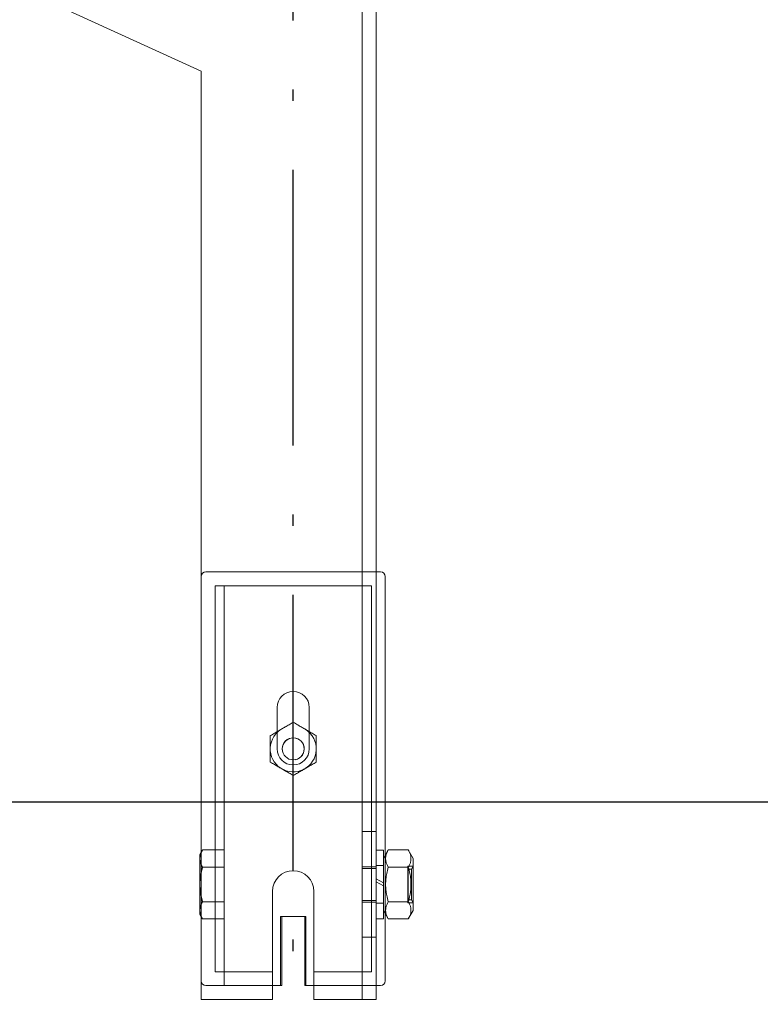
# Model space of a CAD drawing. Units: inches. Extents: x 70349 to 119255, y 9577 to 78857.
# Drawn here: x 75677 to 75838, y 37822 to 38036 of the extents above; entities that cross this region are included whole.
import ezdxf

# ---------------------------------------------------------------- set-up
doc = ezdxf.new("R2010")
doc.units = ezdxf.units.IN
doc.header["$MEASUREMENT"] = 0
doc.linetypes.add('ACAD_ISO10W100', pattern=[18.5, 12, -3, 0.5, -3])
doc.layers.add('ASSI', color=3, linetype='ACAD_ISO10W100')
doc.layers.add('CWT', color=4, linetype='Continuous', lineweight=20)
doc.layers.add('QUOTE', color=1, linetype='Continuous', lineweight=15)
doc.styles.add('GMV', font='verdana.TTF')
doc.dimstyles.new('GMV$0', dxfattribs={"dimtxt": 40, "dimasz": 30, "dimexe": 20, "dimexo": 30, "dimgap": 10, "dimtad": 1, "dimdec": 0, "dimdsep": 46, "dimtxsty": 'GMV', "dimcen": 0, "dimclrt": 7, "dimadec": 8, "dimazin": 2, "dimtfac": 1, "dimtdec": 0, "dimtmove": 0, "dimatfit": 3, "dimfxl": 1, "dimtvp": 1, "dimtolj": 1, "dimarcsym": 0})

# ---------------------------------------------------------------- blocks, each defined once
blk = doc.blocks.new('*D3615')
at = {"layer": 'Defpoints', "color": 0}
for p in [(75561.76, 38965.64), (76141.76, 38965.64), (75561.76, 37865.64)]:
    blk.add_point(p, dxfattribs=at)
at = {"layer": 'QUOTE', "color": 0, "lineweight": -2}
for p, q in [((75591.76, 38965.64), (76161.76, 38965.64)), ((76141.76, 37895.64), (76141.76, 38935.64)), ((75591.76, 37865.64), (76161.76, 37865.64))]:
    blk.add_line(p, q, dxfattribs=at)
at = {"layer": 'QUOTE', "color": 0}
for points in [[(76146.76, 38935.64), (76136.76, 38935.64), (76141.76, 38965.64)], [(76136.76, 37895.64), (76146.76, 37895.64), (76141.76, 37865.64)]]:
    blk.add_solid(points, dxfattribs=at)
at = {"layer": 'QUOTE', "color": 7, "insert": (76110.92, 38415.64), "char_height": 40, "attachment_point": 5, "rotation": 90, "style": 'GMV'}
blk.add_mtext('\\A1;1100', dxfattribs=at)
blk = doc.blocks.new('*D3614')
at = {"layer": 'Defpoints', "color": 0}
for p in [(75561.76, 37865.64), (76141.76, 37865.64), (75891.76, 37090.64)]:
    blk.add_point(p, dxfattribs=at)
at = {"layer": 'QUOTE', "color": 0, "lineweight": -2}
for p, q in [((75591.76, 37865.64), (76161.76, 37865.64)), ((76141.76, 37120.64), (76141.76, 37835.64)), ((75921.76, 37090.64), (76161.76, 37090.64))]:
    blk.add_line(p, q, dxfattribs=at)
at = {"layer": 'QUOTE', "color": 0}
for points in [[(76146.76, 37835.64), (76136.76, 37835.64), (76141.76, 37865.64)], [(76136.76, 37120.64), (76146.76, 37120.64), (76141.76, 37090.64)]]:
    blk.add_solid(points, dxfattribs=at)
at = {"layer": 'QUOTE', "color": 7, "insert": (76111.34, 37478.14), "char_height": 40, "attachment_point": 5, "rotation": 90, "style": 'GMV'}
blk.add_mtext('\\A1;775', dxfattribs=at)
blk = doc.blocks.new('Ctp 1006 21')
at = {"layer": 'CWT'}
for p, q in [((-290, -391), (-257.1, -376)), ((-328, -593), (-328, -377.61)), ((-290, -593), (-290, -391)), ((-330, -501), (-330, -523.26)), ((-328, -500), (-329, -500)), ((-330, -523.26), (-330, -543.83)), ((-330, -543.83), (-330, -545.74)), ((-330, -545.74), (-330, -561.66)), ((-336.1, -562.35), (-335.03, -560.49)), ((-330.67, -560.49), (-335.03, -560.49)), ((-329.6, -562.35), (-330.67, -560.49)), ((-329.6, -560.55), (-329.6, -567.68)), ((-329.6, -560.55), (-328, -560.55)), ((-289.7, -561.5), (-290, -560.98)), ((-336.1, -562.35), (-336.1, -573.65)), ((-289.7, -562.37), (-289.7, -561.5)), ((-289.7, -568), (-289.7, -562.37)), ((-330.67, -564.25), (-335.03, -564.25)), ((-328, -566.76), (-329.6, -567.68)), ((-329.6, -568.32), (-328, -567.4)), ((-329.6, -568.32), (-329.6, -567.68)), ((-329.6, -568.32), (-329.6, -575.45)), ((-314.5, -593), (-314.5, -569.5)), ((-305.5, -569.5), (-305.5, -593)), ((-289.7, -573.63), (-289.7, -568)), ((-330.67, -571.75), (-335.03, -571.75)), ((-336.1, -573.65), (-335.03, -575.51)), ((-329.6, -573.65), (-330.67, -575.51)), ((-289.7, -574.5), (-289.7, -573.63)), ((-330.67, -575.51), (-335.03, -575.51)), ((-330, -574.34), (-330, -589)), ((-329.6, -575.45), (-328, -575.45)), ((-312.75, -590), (-312.75, -575)), ((-312.75, -575), (-307.25, -575)), ((-312.5, -589), (-312.5, -575)), ((-307.5, -575), (-307.5, -589)), ((-307.25, -575), (-307.25, -590)), ((-289.7, -574.5), (-290, -575.02)), ((-312.5, -589), (-312.5, -590)), ((-307.5, -590), (-307.5, -589)), ((-329, -590), (-328, -590)), ((-314.5, -590), (-312.75, -590)), ((-312.75, -590), (-312.5, -590)), ((-307.5, -590), (-307.25, -590)), ((-307.25, -590), (-305.5, -590)), ((-322, -593), (-328, -593)), ((-322, -593), (-314.5, -593)), ((-305.5, -593), (-290, -593))]:
    blk.add_line(p, q, dxfattribs=at)
at = {"layer": 'CWT', "ltscale": 13.019013}
blk.add_line((-325, -377.61), (-325, -593), dxfattribs=at)
at = {"layer": 'CWT', "ltscale": 12.779774}
blk.add_line((-291, -500), (-328, -500), dxfattribs=at)
at = {"layer": 'CWT', "ltscale": 12.646928}
blk.add_line((-327, -503), (-293, -503), dxfattribs=at)
at = {"layer": 'CWT', "ltscale": 12.964844}
for p, q in [((-327, -521.77), (-327, -503)), ((-293, -521.77), (-293, -503))]:
    blk.add_line(p, q, dxfattribs=at)
at = {"layer": 'CWT', "ltscale": 13.815971}
blk.add_line((-295, -544), (-295, -503), dxfattribs=at)
at = {"layer": 'CWT', "ltscale": 12.981868}
for p, q in [((-327, -543.37), (-327, -521.77)), ((-293, -543.37), (-293, -521.77))]:
    blk.add_line(p, q, dxfattribs=at)
at = {"layer": 'CWT', "ltscale": 11.283043}
for p, q in [((-313.5, -536.5), (-313.5, -529.5)), ((-306.5, -529.5), (-306.5, -536.5))]:
    blk.add_line(p, q, dxfattribs=at)
at = {"layer": 'CWT', "ltscale": 14.172897}
for p, q in [((-315, -541.39), (-315, -535.61)), ((-305, -535.61), (-305, -541.39))]:
    blk.add_line(p, q, dxfattribs=at)
at = {"layer": 'CWT', "ltscale": 3.807451}
for p, q in [((-313.5, -538.5), (-313.5, -536.5)), ((-313.5, -538.5), (-313.5, -536.5)), ((-306.5, -536.5), (-306.5, -538.5)), ((-306.5, -536.5), (-306.5, -538.5))]:
    blk.add_line(p, q, dxfattribs=at)
at = {"layer": 'CWT', "ltscale": 13.186682}
for p, q in [((-327, -587), (-327, -543.37)), ((-293, -543.37), (-293, -587))]:
    blk.add_line(p, q, dxfattribs=at)
at = {"layer": 'CWT', "ltscale": 15.191454}
blk.add_line((-295, -544), (-295, -550), dxfattribs=at)
at = {"layer": 'CWT', "ltscale": 11.39359}
blk.add_line((-295, -553), (-295, -550), dxfattribs=at)
at = {"layer": 'CWT', "ltscale": 12.080024}
blk.add_line((-295, -553), (-295, -560.49), dxfattribs=at)
at = {"layer": 'CWT', "ltscale": 5.711227}
for p, q in [((-325, -556.5), (-328, -556.5)), ((-328, -564.18), (-325, -564.18)), ((-328, -564.5), (-325, -564.5)), ((-325, -571.5), (-328, -571.5)), ((-325, -571.82), (-328, -571.82)), ((-325, -579.5), (-328, -579.5)), ((-328, -590), (-325, -590))]:
    blk.add_line(p, q, dxfattribs=at)
at = {"layer": 'CWT', "ltscale": 3.105162}
blk.add_line((-295, -561.31), (-295, -560.49), dxfattribs=at)
at = {"layer": 'CWT', "ltscale": 11.410646}
for p, q in [((-295, -560.49), (-290.28, -560.49)), ((-295, -564.25), (-290.28, -564.25)), ((-295, -571.75), (-290.28, -571.75)), ((-295, -575.51), (-290.28, -575.51))]:
    blk.add_line(p, q, dxfattribs=at)
at = {"layer": 'CWT', "ltscale": 12.612098}
blk.add_line((-295, -590), (-295, -561.31), dxfattribs=at)
at = {"layer": 'CWT', "ltscale": 1.068134}
for p, q in [((-290, -560.98), (-290.28, -560.49)), ((-290, -575.02), (-290.28, -575.51))]:
    blk.add_line(p, q, dxfattribs=at)
at = {"layer": 'CWT', "ltscale": 12.268511}
blk.add_line((-330, -561.66), (-330, -574.34), dxfattribs=at)
at = {"layer": 'CWT', "ltscale": 1.487225}
for p, q in [((-335.71, -564.68), (-336.1, -564)), ((-335.71, -571.32), (-336.1, -572))]:
    blk.add_line(p, q, dxfattribs=at)
at = {"layer": 'CWT', "ltscale": 2.265729}
for p, q in [((-334.91, -564), (-336.1, -564)), ((-336.1, -572), (-334.91, -572))]:
    blk.add_line(p, q, dxfattribs=at)
at = {"layer": 'CWT', "ltscale": 12.622199}
blk.add_line((-335.71, -571.32), (-335.71, -564.68), dxfattribs=at)
at = {"layer": 'CWT', "ltscale": 1.522158}
for p, q in [((-334.91, -564.68), (-335.71, -564.68)), ((-334.91, -571.32), (-335.71, -571.32))]:
    blk.add_line(p, q, dxfattribs=at)
at = {"layer": 'CWT', "ltscale": 0.243068}
for p, q in [((-335, -564.77), (-334.91, -564.68)), ((-335, -571.23), (-334.91, -571.32))]:
    blk.add_line(p, q, dxfattribs=at)
at = {"layer": 'CWT', "ltscale": 12.279204}
blk.add_line((-335, -571.23), (-335, -564.77), dxfattribs=at)
at = {"layer": 'CWT', "ltscale": 12.153163}
for p, q in [((-334.91, -564), (-334.91, -572)), ((-329.6, -572), (-329.6, -564))]:
    blk.add_line(p, q, dxfattribs=at)
at = {"layer": 'CWT', "ltscale": 3.045941}
for p, q in [((-329.6, -563.9), (-328, -563.9)), ((-329.6, -572.1), (-328, -572.1))]:
    blk.add_line(p, q, dxfattribs=at)
at = {"layer": 'CWT', "ltscale": 8.1022e-05}
for p, q in [((-329.6, -564), (-329.6, -564)), ((-329.6, -572), (-329.6, -572))]:
    blk.add_line(p, q, dxfattribs=at)
at = {"layer": 'CWT', "ltscale": 12.088975}
for p, q in [((-314.5, -587), (-327, -587)), ((-293, -587), (-305.5, -587))]:
    blk.add_line(p, q, dxfattribs=at)
at = {"layer": 'CWT', "ltscale": 12.693423}
for p, q in [((-325, -590), (-314.5, -590)), ((-305.5, -590), (-295, -590))]:
    blk.add_line(p, q, dxfattribs=at)
at = {"layer": 'CWT', "ltscale": 7.615002}
blk.add_line((-295, -590), (-291, -590), dxfattribs=at)
at = {"layer": 'CWT', "ltscale": 14.172512, "flags": 128}
for points in [[(-315, -535.61), (-314.76, -535.48), (-314.53, -535.34), (-314.31, -535.22), (-314.1, -535.09), (-313.89, -534.97), (-313.68, -534.85), (-313.48, -534.74), (-313.28, -534.62), (-313.08, -534.51), (-312.89, -534.39), (-312.69, -534.28), (-312.5, -534.17), (-312.31, -534.06), (-312.11, -533.95), (-311.92, -533.83), (-311.72, -533.72), (-311.52, -533.6), (-311.32, -533.49), (-311.11, -533.37), (-310.9, -533.25), (-310.69, -533.12), (-310.46, -532.99), (-310.24, -532.86), (-310, -532.73)], [(-310, -532.73), (-309.76, -532.86), (-309.53, -532.99), (-309.31, -533.12), (-309.1, -533.25), (-308.89, -533.37), (-308.68, -533.49), (-308.48, -533.6), (-308.28, -533.72), (-308.08, -533.83), (-307.89, -533.95), (-307.69, -534.06), (-307.5, -534.17), (-307.31, -534.28), (-307.11, -534.39), (-306.92, -534.51), (-306.72, -534.62), (-306.52, -534.74), (-306.32, -534.85), (-306.11, -534.97), (-305.9, -535.09), (-305.69, -535.22), (-305.46, -535.34), (-305.24, -535.48), (-305, -535.61)]]:
    blk.add_lwpolyline(points, dxfattribs=at)
at = {"layer": 'CWT', "ltscale": 14.172511, "flags": 128}
for points in [[(-310, -544.27), (-310.24, -544.14), (-310.46, -544.01), (-310.69, -543.88), (-310.9, -543.75), (-311.11, -543.63), (-311.32, -543.51), (-311.52, -543.4), (-311.72, -543.28), (-311.92, -543.17), (-312.11, -543.05), (-312.31, -542.94), (-312.5, -542.83), (-312.69, -542.72), (-312.89, -542.61), (-313.08, -542.49), (-313.28, -542.38), (-313.48, -542.26), (-313.68, -542.15), (-313.89, -542.03), (-314.1, -541.91), (-314.31, -541.78), (-314.53, -541.66), (-314.76, -541.52), (-315, -541.39)], [(-305, -541.39), (-305.24, -541.52), (-305.46, -541.66), (-305.69, -541.78), (-305.9, -541.91), (-306.11, -542.03), (-306.32, -542.15), (-306.52, -542.26), (-306.72, -542.38), (-306.92, -542.49), (-307.11, -542.61), (-307.31, -542.72), (-307.5, -542.83), (-307.69, -542.94), (-307.89, -543.05), (-308.08, -543.17), (-308.28, -543.28), (-308.48, -543.4), (-308.68, -543.51), (-308.89, -543.63), (-309.1, -543.75), (-309.31, -543.88), (-309.53, -544.01), (-309.76, -544.14), (-310, -544.27)]]:
    blk.add_lwpolyline(points, dxfattribs=at)
at = {"layer": 'CWT', "flags": 128}
for points in [[(-335.03, -560.49), (-335.13, -560.67), (-335.22, -560.84), (-335.29, -561.01), (-335.36, -561.17), (-335.42, -561.33), (-335.47, -561.48), (-335.51, -561.64), (-335.55, -561.79), (-335.58, -561.93), (-335.59, -562.08), (-335.61, -562.23), (-335.61, -562.37), (-335.61, -562.52), (-335.59, -562.66), (-335.58, -562.81), (-335.55, -562.96), (-335.51, -563.11), (-335.47, -563.26), (-335.42, -563.41), (-335.36, -563.57), (-335.29, -563.73), (-335.22, -563.9), (-335.13, -564.07), (-335.03, -564.25)], [(-330.67, -564.25), (-330.57, -564.07), (-330.48, -563.9), (-330.41, -563.73), (-330.34, -563.57), (-330.28, -563.41), (-330.23, -563.26), (-330.19, -563.11), (-330.15, -562.96), (-330.12, -562.81), (-330.11, -562.66), (-330.09, -562.52), (-330.09, -562.37), (-330.09, -562.23), (-330.11, -562.08), (-330.12, -561.93), (-330.15, -561.79), (-330.19, -561.64), (-330.23, -561.48), (-330.28, -561.33), (-330.34, -561.17), (-330.41, -561.01), (-330.48, -560.84), (-330.57, -560.67), (-330.67, -560.49)], [(-289.7, -562.37), (-289.7, -562.32), (-289.7, -562.26), (-289.7, -562.21), (-289.71, -562.15), (-289.71, -562.1), (-289.72, -562.04), (-289.73, -561.99), (-289.73, -561.94), (-289.74, -561.88), (-289.75, -561.83), (-289.76, -561.77), (-289.77, -561.72), (-289.79, -561.66), (-289.8, -561.61), (-289.82, -561.55), (-289.83, -561.5), (-289.85, -561.44), (-289.87, -561.39), (-289.89, -561.33), (-289.91, -561.27), (-289.93, -561.22), (-289.95, -561.16), (-289.97, -561.1), (-290, -561.05)], [(-290, -563.7), (-289.97, -563.64), (-289.95, -563.58), (-289.93, -563.52), (-289.91, -563.47), (-289.89, -563.41), (-289.87, -563.35), (-289.85, -563.3), (-289.83, -563.24), (-289.82, -563.19), (-289.8, -563.13), (-289.79, -563.08), (-289.77, -563.02), (-289.76, -562.97), (-289.75, -562.91), (-289.74, -562.86), (-289.73, -562.81), (-289.73, -562.75), (-289.72, -562.7), (-289.71, -562.64), (-289.71, -562.59), (-289.7, -562.53), (-289.7, -562.48), (-289.7, -562.43), (-289.7, -562.37)], [(-335.03, -564.25), (-335.13, -564.6), (-335.22, -564.94), (-335.29, -565.28), (-335.36, -565.6), (-335.42, -565.92), (-335.47, -566.23), (-335.51, -566.53), (-335.55, -566.83), (-335.58, -567.13), (-335.59, -567.42), (-335.61, -567.71), (-335.61, -568), (-335.61, -568.29), (-335.59, -568.58), (-335.58, -568.87), (-335.55, -569.17), (-335.51, -569.47), (-335.47, -569.77), (-335.42, -570.08), (-335.36, -570.4), (-335.29, -570.72), (-335.22, -571.06), (-335.13, -571.4), (-335.03, -571.75)], [(-330.67, -571.75), (-330.57, -571.4), (-330.48, -571.06), (-330.41, -570.72), (-330.34, -570.4), (-330.28, -570.08), (-330.23, -569.77), (-330.19, -569.47), (-330.15, -569.17), (-330.12, -568.87), (-330.11, -568.58), (-330.09, -568.29), (-330.09, -568), (-330.09, -567.71), (-330.11, -567.42), (-330.12, -567.13), (-330.15, -566.83), (-330.19, -566.53), (-330.23, -566.23), (-330.28, -565.92), (-330.34, -565.6), (-330.41, -565.28), (-330.48, -564.94), (-330.57, -564.6), (-330.67, -564.25)], [(-289.7, -568), (-289.7, -567.89), (-289.7, -567.78), (-289.7, -567.67), (-289.71, -567.57), (-289.71, -567.46), (-289.72, -567.35), (-289.73, -567.24), (-289.73, -567.13), (-289.74, -567.02), (-289.75, -566.91), (-289.76, -566.8), (-289.77, -566.7), (-289.79, -566.59), (-289.8, -566.48), (-289.82, -566.37), (-289.83, -566.26), (-289.85, -566.14), (-289.87, -566.03), (-289.89, -565.92), (-289.91, -565.81), (-289.93, -565.69), (-289.95, -565.58), (-289.97, -565.47), (-290, -565.35)], [(-290, -570.65), (-289.97, -570.53), (-289.95, -570.42), (-289.93, -570.31), (-289.91, -570.19), (-289.89, -570.08), (-289.87, -569.97), (-289.85, -569.86), (-289.83, -569.74), (-289.82, -569.63), (-289.8, -569.52), (-289.79, -569.41), (-289.77, -569.3), (-289.76, -569.2), (-289.75, -569.09), (-289.74, -568.98), (-289.73, -568.87), (-289.73, -568.76), (-289.72, -568.65), (-289.71, -568.54), (-289.71, -568.43), (-289.7, -568.33), (-289.7, -568.22), (-289.7, -568.11), (-289.7, -568)], [(-335.03, -571.75), (-335.13, -571.93), (-335.22, -572.1), (-335.29, -572.27), (-335.36, -572.43), (-335.42, -572.59), (-335.47, -572.74), (-335.51, -572.89), (-335.55, -573.04), (-335.58, -573.19), (-335.59, -573.34), (-335.61, -573.48), (-335.61, -573.63), (-335.61, -573.77), (-335.59, -573.92), (-335.58, -574.07), (-335.55, -574.21), (-335.51, -574.36), (-335.47, -574.52), (-335.42, -574.67), (-335.36, -574.83), (-335.29, -574.99), (-335.22, -575.16), (-335.13, -575.33), (-335.03, -575.51)], [(-330.67, -575.51), (-330.57, -575.33), (-330.48, -575.16), (-330.41, -574.99), (-330.34, -574.83), (-330.28, -574.67), (-330.23, -574.52), (-330.19, -574.36), (-330.15, -574.21), (-330.12, -574.07), (-330.11, -573.92), (-330.09, -573.77), (-330.09, -573.63), (-330.09, -573.48), (-330.11, -573.34), (-330.12, -573.19), (-330.15, -573.04), (-330.19, -572.89), (-330.23, -572.74), (-330.28, -572.59), (-330.34, -572.43), (-330.41, -572.27), (-330.48, -572.1), (-330.57, -571.93), (-330.67, -571.75)], [(-289.7, -573.63), (-289.7, -573.57), (-289.7, -573.52), (-289.7, -573.47), (-289.71, -573.41), (-289.71, -573.36), (-289.72, -573.3), (-289.73, -573.25), (-289.73, -573.19), (-289.74, -573.14), (-289.75, -573.09), (-289.76, -573.03), (-289.77, -572.98), (-289.79, -572.92), (-289.8, -572.87), (-289.82, -572.81), (-289.83, -572.76), (-289.85, -572.7), (-289.87, -572.65), (-289.89, -572.59), (-289.91, -572.53), (-289.93, -572.48), (-289.95, -572.42), (-289.97, -572.36), (-290, -572.3)], [(-290, -574.95), (-289.97, -574.9), (-289.95, -574.84), (-289.93, -574.78), (-289.91, -574.73), (-289.89, -574.67), (-289.87, -574.61), (-289.85, -574.56), (-289.83, -574.5), (-289.82, -574.45), (-289.8, -574.39), (-289.79, -574.34), (-289.77, -574.28), (-289.76, -574.23), (-289.75, -574.17), (-289.74, -574.12), (-289.73, -574.06), (-289.73, -574.01), (-289.72, -573.96), (-289.71, -573.9), (-289.71, -573.85), (-289.7, -573.79), (-289.7, -573.74), (-289.7, -573.68), (-289.7, -573.63)]]:
    blk.add_lwpolyline(points, dxfattribs=at)
at = {"layer": 'CWT', "ltscale": 2.165708, "flags": 128}
for points in [[(-290, -561.05), (-290.01, -561.02), (-290.02, -561), (-290.03, -560.98), (-290.04, -560.96), (-290.05, -560.93), (-290.06, -560.91), (-290.07, -560.89), (-290.08, -560.87), (-290.09, -560.84), (-290.1, -560.82), (-290.12, -560.8), (-290.13, -560.78), (-290.14, -560.75), (-290.15, -560.73), (-290.16, -560.71), (-290.18, -560.68), (-290.19, -560.66), (-290.2, -560.64), (-290.21, -560.61), (-290.23, -560.59), (-290.24, -560.57), (-290.25, -560.54), (-290.27, -560.52), (-290.28, -560.49)], [(-290.28, -575.51), (-290.27, -575.48), (-290.25, -575.46), (-290.24, -575.43), (-290.23, -575.41), (-290.21, -575.39), (-290.2, -575.36), (-290.19, -575.34), (-290.18, -575.32), (-290.16, -575.29), (-290.15, -575.27), (-290.14, -575.25), (-290.13, -575.22), (-290.12, -575.2), (-290.1, -575.18), (-290.09, -575.16), (-290.08, -575.13), (-290.07, -575.11), (-290.06, -575.09), (-290.05, -575.07), (-290.04, -575.04), (-290.03, -575.02), (-290.02, -575), (-290.01, -574.98), (-290, -574.95)]]:
    blk.add_lwpolyline(points, dxfattribs=at)
at = {"layer": 'CWT', "ltscale": 2.16583, "flags": 128}
for points in [[(-290.28, -564.25), (-290.27, -564.22), (-290.25, -564.2), (-290.24, -564.18), (-290.23, -564.15), (-290.21, -564.13), (-290.2, -564.11), (-290.19, -564.08), (-290.18, -564.06), (-290.16, -564.04), (-290.15, -564.01), (-290.14, -563.99), (-290.13, -563.97), (-290.12, -563.94), (-290.1, -563.92), (-290.09, -563.9), (-290.08, -563.87), (-290.07, -563.85), (-290.06, -563.83), (-290.05, -563.81), (-290.04, -563.78), (-290.03, -563.76), (-290.02, -563.74), (-290.01, -563.72), (-290, -563.7)], [(-290, -572.3), (-290.01, -572.28), (-290.02, -572.26), (-290.03, -572.24), (-290.04, -572.22), (-290.05, -572.19), (-290.06, -572.17), (-290.07, -572.15), (-290.08, -572.13), (-290.09, -572.1), (-290.1, -572.08), (-290.12, -572.06), (-290.13, -572.03), (-290.14, -572.01), (-290.15, -571.99), (-290.16, -571.96), (-290.18, -571.94), (-290.19, -571.92), (-290.2, -571.89), (-290.21, -571.87), (-290.23, -571.85), (-290.24, -571.82), (-290.25, -571.8), (-290.27, -571.78), (-290.28, -571.75)]]:
    blk.add_lwpolyline(points, dxfattribs=at)
at = {"layer": 'CWT', "ltscale": 2.165819, "flags": 128}
blk.add_lwpolyline([(-290, -565.35), (-290.01, -565.31), (-290.02, -565.26), (-290.03, -565.22), (-290.04, -565.17), (-290.05, -565.13), (-290.06, -565.08), (-290.07, -565.04), (-290.08, -564.99), (-290.09, -564.95), (-290.1, -564.9), (-290.12, -564.86), (-290.13, -564.81), (-290.14, -564.76), (-290.15, -564.72), (-290.16, -564.67), (-290.18, -564.62), (-290.19, -564.58), (-290.2, -564.53), (-290.21, -564.48), (-290.23, -564.44), (-290.24, -564.39), (-290.25, -564.34), (-290.27, -564.3), (-290.28, -564.25)], dxfattribs=at)
at = {"layer": 'CWT', "ltscale": 2.165749, "flags": 128}
blk.add_lwpolyline([(-290.28, -571.75), (-290.27, -571.7), (-290.25, -571.66), (-290.24, -571.61), (-290.23, -571.56), (-290.21, -571.52), (-290.2, -571.47), (-290.19, -571.42), (-290.18, -571.38), (-290.16, -571.33), (-290.15, -571.28), (-290.14, -571.24), (-290.13, -571.19), (-290.12, -571.14), (-290.1, -571.1), (-290.09, -571.05), (-290.08, -571.01), (-290.07, -570.96), (-290.06, -570.92), (-290.05, -570.87), (-290.04, -570.83), (-290.03, -570.78), (-290.02, -570.74), (-290.01, -570.69), (-290, -570.65)], dxfattribs=at)
at = {"layer": 'CWT'}
blk.add_circle((-310, -538.5), 2.39, dxfattribs=at)
for centre, radius, start, end in [((-329, -501), 1, 90, 180), ((-310, -538.5), 2.4, 350, 260), ((-310, -569.5), 4.5, 0, 180), ((-329, -589), 1, 180, 270)]:
    blk.add_arc(centre, radius, start, end, dxfattribs=at)
at = {"layer": 'CWT', "ltscale": 2.990344}
for centre, start, end in [((-291, -501), 0, 90), ((-291, -589), 270, 0)]:
    blk.add_arc(centre, 1, start, end, dxfattribs=at)
at = {"layer": 'CWT', "ltscale": 13.292522}
for centre, start, end in [((-310, -529.5), 0, 180), ((-310, -538.5), 180, 0)]:
    blk.add_arc(centre, 3.5, start, end, dxfattribs=at)
at = {"layer": 'CWT', "ltscale": 12.659545}
for start, end in [(115.3023, 175.3023), (355.3023, 55.3023), (175.3023, 235.3023), (295.3023, 355.3023), (235.3023, 295.3023)]:
    blk.add_arc((-310, -538.5), 5, start, end, dxfattribs=at)

msp = doc.modelspace()

# ---------------------------------------------------------------- linework, layer by layer
at = {"layer": 'ASSI', "ltscale": 5}
msp.add_line((75736.76203, 37665.63536), (75736.76203, 39165.63536), dxfattribs=at)

# ---------------------------------------------------------------- block references
at = {"extrusion": (0, 0, -1), "zscale": -1}
msp.add_blockref('Ctp 1006 21', (-75426.76203, 38415.63536), dxfattribs=at)

# ---------------------------------------------------------------- dimensions: what is measured, and where the dimension line sits
at = {"layer": 'QUOTE'}
for base, p1, p2, picture, middle in [((76141.76178, 38965.63536), (75561.76203, 37865.63536), (75561.76203, 38965.63536), '*D3615', (76110.92178, 38415.63536)), ((76141.76178, 37865.63536), (75891.76203, 37090.63536), (75561.76203, 37865.63536), '*D3614', (76111.34178, 37478.13536))]:
    dim = msp.add_linear_dim(base=base, p1=p1, p2=p2, angle=90, dimstyle='GMV$0', dxfattribs=at)
    dim.commit()
    dim.dimension.update_dxf_attribs({"geometry": picture, "text_midpoint": middle})

doc.saveas('drawing.dxf')
